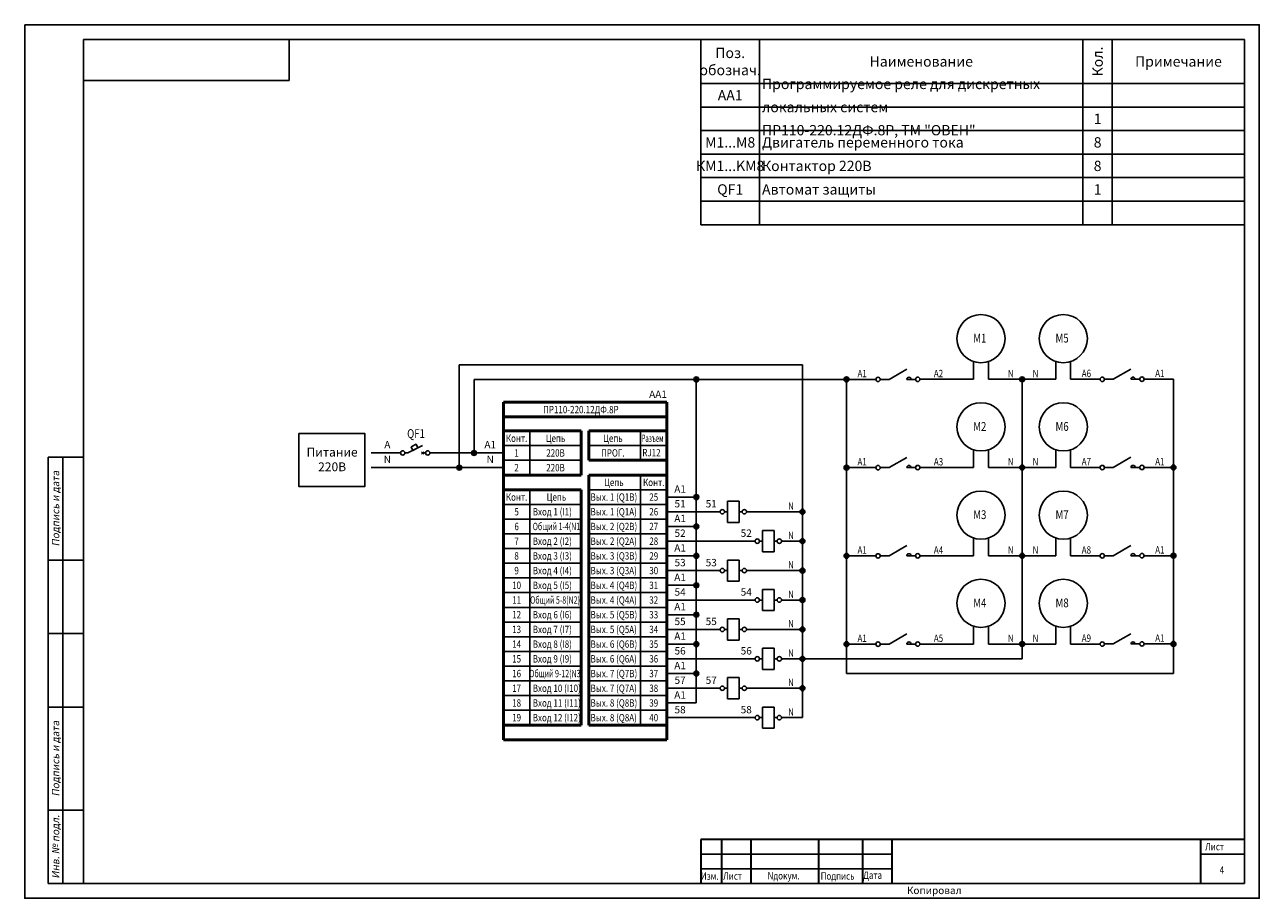
# Model space of a CAD drawing. Units: millimetres. Extents: x 0 to 1770, y 0 to 297.
# Drawn here: x 1350 to 1770, y 0 to 297 of the extents above; entities that cross this region are included whole.
import ezdxf
from ezdxf.enums import TextEntityAlignment as Align

# ---------------------------------------------------------------- set-up
doc = ezdxf.new("R2010")
doc.units = ezdxf.units.MM
doc.styles.add('gost2304', font='Gost.shx', dxfattribs={"width": 0.8, "oblique": 15, "height": 2.5})
doc.styles.add('Romans8', font='Gost.shx', dxfattribs={"width": 0.8, "oblique": 15, "height": 3})
doc.styles.add('ГОСТ 2.304', font='Gost.shx', dxfattribs={"width": 0.8, "oblique": 15})
doc.styles.add('ДЛЯ текста', font='Gost.shx', dxfattribs={"width": 0.8, "oblique": 15, "height": 3.5})

msp = doc.modelspace()

# ---------------------------------------------------------------- hatches: boundary and pattern name
at = {"ltscale": 2}
h = msp.add_hatch(color=0, dxfattribs=at)
edge = h.paths.add_edge_path()
edge.add_arc((1578.47, 176.41), 0.839, 0, 360)
h = msp.add_hatch(color=0, dxfattribs=at)
edge = h.paths.add_edge_path()
edge.add_arc((1629.57, 176.41), 0.839, 0, 360)
h = msp.add_hatch(color=0, dxfattribs=at)
edge = h.paths.add_edge_path()
edge.add_arc((1689.32, 176.44), 0.839, 0, 360)
h = msp.add_hatch(color=0, dxfattribs=at)
edge = h.paths.add_edge_path()
edge.add_arc((1502.85, 151.41), 0.839, 0, 360)
h = msp.add_hatch(color=0, dxfattribs=at)
edge = h.paths.add_edge_path()
edge.add_arc((1497.85, 146.41), 0.839, 0, 360)
h = msp.add_hatch(color=0, dxfattribs=at)
edge = h.paths.add_edge_path()
edge.add_arc((1629.57, 146.41), 0.839, 0, 360)
h = msp.add_hatch(color=0, dxfattribs=at)
edge = h.paths.add_edge_path()
edge.add_arc((1689.32, 146.44), 0.839, 0, 360)
h = msp.add_hatch(color=0, dxfattribs=at)
edge = h.paths.add_edge_path()
edge.add_arc((1740.82, 146.48), 0.839, 0, 360)
h = msp.add_hatch(color=0, dxfattribs=at)
edge = h.paths.add_edge_path()
edge.add_arc((1578.47, 136.41), 0.839, 0, 360)
h = msp.add_hatch(color=0, dxfattribs=at)
edge = h.paths.add_edge_path()
edge.add_arc((1614.57, 131.41), 0.839, 0, 360)
h = msp.add_hatch(color=0, dxfattribs=at)
edge = h.paths.add_edge_path()
edge.add_arc((1578.47, 126.41), 0.839, 0, 360)
h = msp.add_hatch(color=0, dxfattribs=at)
edge = h.paths.add_edge_path()
edge.add_arc((1614.57, 121.41), 0.839, 0, 360)
h = msp.add_hatch(color=0, dxfattribs=at)
edge = h.paths.add_edge_path()
edge.add_arc((1578.47, 116.41), 0.839, 0, 360)
h = msp.add_hatch(color=0, dxfattribs=at)
edge = h.paths.add_edge_path()
edge.add_arc((1629.57, 116.41), 0.839, 0, 360)
h = msp.add_hatch(color=0, dxfattribs=at)
edge = h.paths.add_edge_path()
edge.add_arc((1689.32, 116.44), 0.839, 0, 360)
h = msp.add_hatch(color=0, dxfattribs=at)
edge = h.paths.add_edge_path()
edge.add_arc((1740.82, 116.48), 0.839, 0, 360)
h = msp.add_hatch(color=0, dxfattribs=at)
edge = h.paths.add_edge_path()
edge.add_arc((1614.57, 111.41), 0.839, 0, 360)
h = msp.add_hatch(color=0, dxfattribs=at)
edge = h.paths.add_edge_path()
edge.add_arc((1578.47, 106.41), 0.839, 0, 360)
h = msp.add_hatch(color=0, dxfattribs=at)
edge = h.paths.add_edge_path()
edge.add_arc((1614.57, 101.41), 0.839, 0, 360)
h = msp.add_hatch(color=0, dxfattribs=at)
edge = h.paths.add_edge_path()
edge.add_arc((1578.47, 96.41), 0.839, 0, 360)
h = msp.add_hatch(color=0, dxfattribs=at)
edge = h.paths.add_edge_path()
edge.add_arc((1614.57, 91.41), 0.839, 0, 360)
h = msp.add_hatch(color=0, dxfattribs=at)
edge = h.paths.add_edge_path()
edge.add_arc((1578.47, 86.41), 0.839, 0, 360)
h = msp.add_hatch(color=0, dxfattribs=at)
edge = h.paths.add_edge_path()
edge.add_arc((1629.57, 86.41), 0.839, 0, 360)
h = msp.add_hatch(color=0, dxfattribs=at)
edge = h.paths.add_edge_path()
edge.add_arc((1689.32, 86.44), 0.839, 0, 360)
h = msp.add_hatch(color=0, dxfattribs=at)
edge = h.paths.add_edge_path()
edge.add_arc((1740.82, 86.48), 0.839, 0, 360)
h = msp.add_hatch(color=0, dxfattribs=at)
edge = h.paths.add_edge_path()
edge.add_arc((1614.57, 81.41), 0.839, 0, 360)
h = msp.add_hatch(color=0, dxfattribs=at)
edge = h.paths.add_edge_path()
edge.add_arc((1578.47, 76.41), 0.839, 0, 360)
h = msp.add_hatch(color=0, dxfattribs=at)
edge = h.paths.add_edge_path()
edge.add_arc((1614.57, 71.41), 0.839, 0, 360)

# ---------------------------------------------------------------- linework, layer by layer
at = {"color": 0}
for p, q in [((1350, 0), (1350, 297)), ((1350, 0), (1350, 297)), ((1370, 292), (1370, 5)), ((1765, 292), (1370, 292)), ((1370, 292), (1370, 5)), ((1440, 278), (1440, 292)), ((1440, 278), (1440, 292)), ((1765, 292), (1765, 5)), ((1370, 278), (1440, 278)), ((1370, 278), (1440, 278)), ((1370, 278), (1440, 278)), ((1370, 278), (1440, 278)), ((1479.35, 151.41), (1480.35, 151.41)), ((1479.35, 151.41), (1480.35, 151.41)), ((1480.35, 151.41), (1485.35, 153.91)), ((1480.35, 151.41), (1485.35, 153.91)), ((1484.96, 151.8), (1485.75, 151.02)), ((1484.96, 151.02), (1485.75, 151.8)), ((1484.96, 151.8), (1485.75, 151.02)), ((1484.96, 151.02), (1485.75, 151.8)), ((1486.35, 151.41), (1485.35, 151.41)), ((1486.35, 151.41), (1485.35, 151.41)), ((1487.85, 151.41), (1512.85, 151.41)), ((1487.85, 151.41), (1512.85, 151.41)), ((1512.85, 151.41), (1502.85, 151.41)), ((1512.85, 151.41), (1502.85, 151.41)), ((1358, 150), (1358, 5)), ((1363, 150), (1363, 5)), ((1512.85, 146.41), (1497.85, 146.41)), ((1512.85, 146.41), (1497.85, 146.41)), ((1565.51, 138.91), (1560.51, 138.91)), ((1515.82, 133.91), (1520.82, 133.91)), ((1515.82, 128.91), (1520.82, 128.91)), ((1515.82, 108.91), (1520.82, 108.91)), ((1515.82, 103.91), (1520.82, 103.91)), ((1358, 90), (1370, 90)), ((1515.82, 78.91), (1520.82, 78.91)), ((1358, 65), (1370, 65)), ((1358, 30), (1370, 30)), ((1765, 5), (1358, 5))]:
    msp.add_line(p, q, dxfattribs=at)
at = {"color": 0, "ltscale": 100}
for p, q in [((1586, 292), (1580, 292)), ((1592, 292), (1586, 292)), ((1600, 292), (1592, 292)), ((1670, 292), (1600, 292)), ((1710, 292), (1600, 292)), ((1733, 292), (1670, 292)), ((1720, 292), (1710, 292)), ((1710, 292), (1710, 229)), ((1765, 292), (1720, 292)), ((1720, 292), (1720, 229)), ((1743, 292), (1733, 292)), ((1765, 292), (1743, 292)), ((1765, 292), (1765, 277)), ((1654.56, 176.44), (1672.82, 176.44)), ((1677.82, 176.44), (1689.32, 176.44)), ((1689.32, 176.44), (1700.82, 176.44)), ((1477.85, 151.41), (1467.85, 151.41)), ((1477.85, 151.41), (1467.85, 151.41)), ((1512.85, 151.41), (1487.85, 151.41)), ((1512.85, 151.41), (1487.85, 151.41)), ((1512.85, 146.41), (1467.85, 146.41)), ((1512.85, 146.41), (1467.85, 146.41)), ((1654.56, 146.44), (1672.82, 146.44)), ((1677.82, 146.44), (1689.32, 146.44)), ((1689.32, 146.44), (1700.82, 146.44)), ((1654.56, 116.44), (1672.82, 116.44)), ((1677.82, 116.44), (1689.32, 116.44)), ((1689.32, 116.44), (1700.82, 116.44)), ((1654.56, 86.44), (1672.82, 86.44)), ((1677.82, 86.44), (1689.32, 86.44)), ((1689.32, 86.44), (1700.82, 86.44))]:
    msp.add_line(p, q, dxfattribs=at)
at = {"color": 7}
for p, q in [((1580, 292), (1765, 292)), ((1580, 229), (1580, 292)), ((1600, 229), (1600, 292)), ((1580, 277), (1765, 277)), ((1580, 269), (1765, 269)), ((1580, 261), (1765, 261)), ((1580, 253), (1765, 253)), ((1580, 245), (1765, 245)), ((1580, 245), (1765, 245)), ((1580, 237), (1765, 237)), ((1580, 237), (1765, 237)), ((1580, 229), (1765, 229)), ((1593.07, 135.01), (1589.07, 135.01)), ((1589.07, 135.01), (1589.07, 127.81)), ((1593.07, 127.81), (1593.07, 135.01)), ((1589.07, 127.81), (1593.07, 127.81)), ((1604.97, 125.01), (1600.97, 125.01)), ((1600.97, 125.01), (1600.97, 117.81)), ((1604.97, 117.81), (1604.97, 125.01)), ((1600.97, 117.81), (1604.97, 117.81)), ((1593.07, 115.01), (1589.07, 115.01)), ((1589.07, 115.01), (1589.07, 107.81)), ((1593.07, 107.81), (1593.07, 115.01)), ((1589.07, 107.81), (1593.07, 107.81)), ((1604.97, 105.01), (1600.97, 105.01)), ((1600.97, 105.01), (1600.97, 97.81)), ((1604.97, 97.81), (1604.97, 105.01)), ((1600.97, 97.81), (1604.97, 97.81)), ((1593.07, 95.01), (1589.07, 95.01)), ((1589.07, 95.01), (1589.07, 87.81)), ((1593.07, 87.81), (1593.07, 95.01)), ((1589.07, 87.81), (1593.07, 87.81)), ((1604.97, 85.01), (1600.97, 85.01)), ((1600.97, 85.01), (1600.97, 77.81)), ((1604.97, 77.81), (1604.97, 85.01)), ((1600.97, 77.81), (1604.97, 77.81)), ((1593.07, 75.01), (1589.07, 75.01)), ((1589.07, 75.01), (1589.07, 67.81)), ((1593.07, 67.81), (1593.07, 75.01)), ((1589.07, 67.81), (1593.07, 67.81)), ((1604.97, 65.01), (1600.97, 65.01)), ((1600.97, 65.01), (1600.97, 57.81)), ((1604.97, 57.81), (1604.97, 65.01)), ((1600.97, 57.81), (1604.97, 57.81))]:
    msp.add_line(p, q, dxfattribs=at)
at = {"ltscale": 100}
for p, q in [((1497.85, 181.41), (1497.85, 146.41)), ((1497.85, 181.41), (1614.57, 181.41)), ((1614.57, 96.41), (1614.57, 181.41)), ((1502.85, 176.41), (1502.85, 151.41)), ((1502.85, 176.41), (1578.47, 176.41)), ((1629.57, 176.41), (1578.47, 176.41)), ((1629.57, 86.41), (1629.57, 176.41)), ((1689.32, 176.44), (1689.32, 81.44)), ((1740.82, 76.41), (1740.82, 176.48)), ((1358, 150), (1370, 150)), ((1370, 115), (1358, 115)), ((1614.57, 61.41), (1614.57, 101.41)), ((1629.57, 86.41), (1629.57, 76.41)), ((1689.32, 81.44), (1614.57, 81.44)), ((1629.57, 76.41), (1740.82, 76.41))]:
    msp.add_line(p, q, dxfattribs=at)
for p, q in [((1672.82, 182.09), (1672.82, 182.49)), ((1672.82, 182.49), (1672.82, 176.44)), ((1677.82, 182.09), (1677.82, 182.49)), ((1677.82, 182.49), (1677.82, 176.44)), ((1700.82, 182.09), (1700.82, 182.49)), ((1700.82, 182.49), (1700.82, 176.44)), ((1705.82, 182.09), (1705.82, 182.49)), ((1705.82, 182.49), (1705.82, 176.44)), ((1578.47, 176.41), (1578.47, 131.41)), ((1639.57, 176.41), (1629.57, 176.41)), ((1715.82, 176.44), (1705.82, 176.44)), ((1740.82, 176.48), (1730.82, 176.48)), ((1672.82, 152.09), (1672.82, 152.49)), ((1672.82, 152.49), (1672.82, 146.44)), ((1677.82, 152.09), (1677.82, 152.49)), ((1677.82, 152.49), (1677.82, 146.44)), ((1700.82, 152.09), (1700.82, 152.49)), ((1700.82, 152.49), (1700.82, 146.44)), ((1705.82, 152.09), (1705.82, 152.49)), ((1705.82, 152.49), (1705.82, 146.44)), ((1639.57, 146.41), (1629.57, 146.41)), ((1715.82, 146.44), (1705.82, 146.44)), ((1740.82, 146.48), (1730.82, 146.48)), ((1568.47, 136.41), (1578.47, 136.41)), ((1578.47, 136.41), (1578.47, 106.41)), ((1568.47, 131.41), (1586.57, 131.41)), ((1595.57, 131.41), (1614.57, 131.41)), ((1568.47, 126.41), (1578.47, 126.41)), ((1672.82, 122.09), (1672.82, 122.49)), ((1672.82, 122.49), (1672.82, 116.44)), ((1677.82, 122.09), (1677.82, 122.49)), ((1677.82, 122.49), (1677.82, 116.44)), ((1700.82, 122.09), (1700.82, 122.49)), ((1700.82, 122.49), (1700.82, 116.44)), ((1705.82, 122.09), (1705.82, 122.49)), ((1705.82, 122.49), (1705.82, 116.44)), ((1568.47, 121.41), (1598.47, 121.41)), ((1607.47, 121.41), (1614.57, 121.41)), ((1568.47, 116.41), (1578.47, 116.41)), ((1639.57, 116.41), (1629.57, 116.41)), ((1715.82, 116.44), (1705.82, 116.44)), ((1740.82, 116.48), (1730.82, 116.48)), ((1568.47, 111.41), (1586.57, 111.41)), ((1595.57, 111.41), (1614.57, 111.41)), ((1568.47, 106.41), (1578.47, 106.41)), ((1578.47, 106.41), (1578.47, 66.41)), ((1568.47, 101.41), (1598.47, 101.41)), ((1607.47, 101.41), (1614.57, 101.41)), ((1568.47, 96.41), (1578.47, 96.41)), ((1672.82, 92.09), (1672.82, 92.49)), ((1672.82, 92.49), (1672.82, 86.44)), ((1677.82, 92.09), (1677.82, 92.49)), ((1677.82, 92.49), (1677.82, 86.44)), ((1700.82, 92.09), (1700.82, 92.49)), ((1700.82, 92.49), (1700.82, 86.44)), ((1705.82, 92.09), (1705.82, 92.49)), ((1705.82, 92.49), (1705.82, 86.44)), ((1568.47, 91.41), (1586.57, 91.41)), ((1595.57, 91.41), (1614.57, 91.41)), ((1568.47, 86.41), (1578.47, 86.41)), ((1639.57, 86.41), (1629.57, 86.41)), ((1715.82, 86.44), (1705.82, 86.44)), ((1740.82, 86.48), (1730.82, 86.48)), ((1568.47, 81.41), (1598.47, 81.41)), ((1607.47, 81.41), (1614.57, 81.41)), ((1568.47, 76.41), (1578.47, 76.41)), ((1568.47, 71.41), (1586.57, 71.41)), ((1595.57, 71.41), (1614.57, 71.41)), ((1568.47, 66.41), (1578.47, 66.41)), ((1568.47, 61.41), (1598.47, 61.41)), ((1607.47, 61.41), (1614.57, 61.41)), ((1580, 5), (1765, 5))]:
    msp.add_line(p, q)
at = {"color": 7, "ltscale": 100}
for p, q in [((1641.06, 176.43), (1644.06, 176.43)), ((1644.06, 176.43), (1650.06, 179.89)), ((1650.06, 176.43), (1653.06, 176.43)), ((1717.32, 176.46), (1720.32, 176.46)), ((1720.32, 176.46), (1726.32, 179.93)), ((1726.32, 176.46), (1729.32, 176.46)), ((1644.06, 146.43), (1650.06, 149.89)), ((1720.32, 146.46), (1726.32, 149.93)), ((1641.06, 146.43), (1644.06, 146.43)), ((1650.06, 146.43), (1653.06, 146.43)), ((1717.32, 146.46), (1720.32, 146.46)), ((1726.32, 146.46), (1729.32, 146.46)), ((1644.06, 116.43), (1650.06, 119.89)), ((1720.32, 116.46), (1726.32, 119.93)), ((1641.06, 116.43), (1644.06, 116.43)), ((1650.06, 116.43), (1653.06, 116.43)), ((1717.32, 116.46), (1720.32, 116.46)), ((1726.32, 116.46), (1729.32, 116.46)), ((1644.06, 86.43), (1650.06, 89.89)), ((1720.32, 86.46), (1726.32, 89.93)), ((1641.06, 86.43), (1644.06, 86.43)), ((1650.06, 86.43), (1653.06, 86.43)), ((1717.32, 86.46), (1720.32, 86.46)), ((1726.32, 86.46), (1729.32, 86.46))]:
    msp.add_line(p, q, dxfattribs=at)
at = {"color": 0, "lineweight": 50, "ltscale": 100}
for p, q in [((1512.85, 158.91), (1512.85, 168.63)), ((1568.47, 168.63), (1512.85, 168.63)), ((1568.47, 53.91), (1568.47, 168.63)), ((1521.82, 143.91), (1539.36, 143.91)), ((1541.97, 143.91), (1541.97, 58.91)), ((1539.36, 138.91), (1539.36, 58.91))]:
    msp.add_line(p, q, dxfattribs=at)
at = {"color": 0, "lineweight": 50, "ltscale": 0.05}
for p, q in [((1568.47, 163.65), (1512.85, 163.65)), ((1539.36, 158.91), (1521.82, 158.91)), ((1559.51, 158.91), (1541.97, 158.91)), ((1568.47, 158.91), (1559.51, 158.91)), ((1568.47, 148.91), (1541.97, 148.91)), ((1541.97, 143.91), (1559.51, 143.91)), ((1539.36, 138.91), (1521.82, 138.91))]:
    msp.add_line(p, q, dxfattribs=at)
at = {"color": 0, "lineweight": 50}
for p, q in [((1521.82, 158.91), (1512.85, 158.91)), ((1521.82, 143.91), (1512.85, 143.91)), ((1568.47, 143.91), (1559.51, 143.91)), ((1512.85, 138.91), (1521.82, 138.91))]:
    msp.add_line(p, q, dxfattribs=at)
at = {"lineweight": 50}
for p, q in [((1512.85, 158.91), (1512.85, 143.91)), ((1539.36, 158.91), (1539.36, 143.91)), ((1541.97, 158.91), (1541.97, 148.91)), ((1512.85, 143.91), (1512.85, 138.91)), ((1512.85, 138.91), (1512.85, 53.91)), ((1512.85, 58.91), (1539.36, 58.91)), ((1541.97, 58.91), (1568.47, 58.91)), ((1512.85, 53.91), (1568.47, 53.91))]:
    msp.add_line(p, q, dxfattribs=at)
at = {"color": 0, "ltscale": 0.05}
for p, q in [((1521.82, 153.91), (1539.36, 153.91)), ((1559.51, 153.91), (1541.97, 153.91)), ((1521.82, 148.91), (1539.36, 148.91)), ((1559.51, 138.91), (1541.97, 138.91)), ((1521.82, 133.91), (1539.36, 133.91)), ((1559.51, 133.91), (1541.97, 133.91)), ((1521.82, 128.91), (1539.36, 128.91)), ((1559.51, 128.91), (1541.97, 128.91)), ((1521.82, 123.91), (1539.36, 123.91)), ((1559.51, 123.91), (1541.97, 123.91)), ((1521.82, 118.91), (1539.36, 118.91)), ((1559.51, 118.91), (1541.97, 118.91)), ((1521.82, 113.91), (1539.36, 113.91)), ((1559.51, 113.91), (1541.97, 113.91)), ((1521.82, 108.91), (1539.36, 108.91)), ((1559.51, 108.91), (1541.97, 108.91)), ((1521.82, 103.91), (1539.36, 103.91)), ((1559.51, 103.91), (1541.97, 103.91)), ((1521.82, 98.91), (1539.36, 98.91)), ((1559.51, 98.91), (1541.97, 98.91)), ((1521.82, 93.91), (1539.36, 93.91)), ((1559.51, 93.91), (1541.97, 93.91)), ((1521.82, 88.91), (1539.36, 88.91)), ((1559.51, 88.91), (1541.97, 88.91)), ((1521.82, 83.91), (1539.36, 83.91)), ((1559.51, 83.91), (1541.97, 83.91)), ((1521.82, 78.91), (1539.36, 78.91)), ((1559.51, 78.91), (1541.97, 78.91)), ((1521.82, 73.91), (1539.36, 73.91)), ((1559.51, 73.91), (1541.97, 73.91)), ((1521.82, 68.91), (1539.36, 68.91)), ((1559.51, 68.91), (1541.97, 68.91)), ((1521.82, 63.91), (1539.36, 63.91)), ((1559.51, 63.91), (1541.97, 63.91)), ((1559.51, 58.91), (1541.97, 58.91))]:
    msp.add_line(p, q, dxfattribs=at)
at = {"color": 7, "linetype": 'Continuous'}
for p, q in [((1588.07, 131.41), (1589.07, 131.41)), ((1593.07, 131.41), (1594.07, 131.41)), ((1599.97, 121.41), (1600.97, 121.41)), ((1604.97, 121.41), (1605.97, 121.41)), ((1588.07, 111.41), (1589.07, 111.41)), ((1593.07, 111.41), (1594.07, 111.41)), ((1599.97, 101.41), (1600.97, 101.41)), ((1604.97, 101.41), (1605.97, 101.41)), ((1588.07, 91.41), (1589.07, 91.41)), ((1593.07, 91.41), (1594.07, 91.41)), ((1599.97, 81.41), (1600.97, 81.41)), ((1604.97, 81.41), (1605.97, 81.41)), ((1588.07, 71.41), (1589.07, 71.41)), ((1593.07, 71.41), (1594.07, 71.41)), ((1599.97, 61.41), (1600.97, 61.41)), ((1604.97, 61.41), (1605.97, 61.41))]:
    msp.add_line(p, q, dxfattribs=at)
at = {"lineweight": 30}
for p, q in [((1765, 20), (1580, 20)), ((1587, 20), (1587, 5)), ((1597, 20), (1597, 5)), ((1620, 20), (1620, 5)), ((1649.13, 20), (1621.32, 20)), ((1635, 20), (1635, 5)), ((1645, 20), (1645, 5)), ((1750, 20), (1750, 5))]:
    msp.add_line(p, q, dxfattribs=at)
at = {"lineweight": 30, "ltscale": 100}
for p, q in [((1580, 20), (1580, 15)), ((1580, 15), (1580, 10)), ((1580, 10), (1580, 5))]:
    msp.add_line(p, q, dxfattribs=at)
at = {"lineweight": -3}
for p, q in [((1597.05, 20), (1621.32, 20)), ((1765, 20), (1750, 20)), ((1645, 15), (1580, 15)), ((1750, 15), (1765, 15)), ((1645, 10), (1580, 10))]:
    msp.add_line(p, q, dxfattribs=at)
at = {"color": 0}
msp.add_lwpolyline([(1350, 297), (1770, 297), (1770, 0), (1350, 0)], close=True, dxfattribs=at)
at = {"color": 0, "ltscale": 100}
msp.add_lwpolyline([(1443.3, 158.02), (1465.69, 158.02), (1465.69, 139.97), (1443.3, 139.97)], close=True, dxfattribs=at)
msp.add_lwpolyline([(1443.3, 158.02), (1465.69, 158.02), (1465.69, 139.97), (1443.3, 139.97)], close=True, dxfattribs=at)
at = {"color": 0, "ltscale": 0.05}
for points in [[(1512.85, 153.91), (1521.82, 153.91), (1521.82, 158.91), (1512.85, 158.91)], [(1568.47, 153.91), (1559.51, 153.91), (1559.51, 158.91), (1568.47, 158.91)], [(1512.85, 148.91), (1521.82, 148.91), (1521.82, 153.91), (1512.85, 153.91)], [(1568.47, 148.91), (1559.51, 148.91), (1559.51, 153.91), (1568.47, 153.91)], [(1512.85, 143.91), (1521.82, 143.91), (1521.82, 148.91), (1512.85, 148.91)], [(1568.47, 138.91), (1559.51, 138.91), (1559.51, 143.91), (1568.47, 143.91)], [(1512.85, 133.91), (1521.82, 133.91), (1521.82, 138.91), (1512.85, 138.91)], [(1568.47, 133.91), (1559.51, 133.91), (1559.51, 138.91), (1568.47, 138.91)], [(1512.85, 128.91), (1521.82, 128.91), (1521.82, 133.91), (1512.85, 133.91)], [(1568.47, 128.91), (1559.51, 128.91), (1559.51, 133.91), (1568.47, 133.91)], [(1512.85, 123.91), (1521.82, 123.91), (1521.82, 128.91), (1512.85, 128.91)], [(1568.47, 123.91), (1559.51, 123.91), (1559.51, 128.91), (1568.47, 128.91)], [(1512.85, 118.91), (1521.82, 118.91), (1521.82, 123.91), (1512.85, 123.91)], [(1568.47, 118.91), (1559.51, 118.91), (1559.51, 123.91), (1568.47, 123.91)], [(1512.85, 113.91), (1521.82, 113.91), (1521.82, 118.91), (1512.85, 118.91)], [(1568.47, 113.91), (1559.51, 113.91), (1559.51, 118.91), (1568.47, 118.91)], [(1512.85, 108.91), (1521.82, 108.91), (1521.82, 113.91), (1512.85, 113.91)], [(1568.47, 108.91), (1559.51, 108.91), (1559.51, 113.91), (1568.47, 113.91)], [(1512.85, 103.91), (1521.82, 103.91), (1521.82, 108.91), (1512.85, 108.91)], [(1568.47, 103.91), (1559.51, 103.91), (1559.51, 108.91), (1568.47, 108.91)], [(1512.85, 98.91), (1521.82, 98.91), (1521.82, 103.91), (1512.85, 103.91)], [(1568.47, 98.91), (1559.51, 98.91), (1559.51, 103.91), (1568.47, 103.91)], [(1512.85, 93.91), (1521.82, 93.91), (1521.82, 98.91), (1512.85, 98.91)], [(1568.47, 93.91), (1559.51, 93.91), (1559.51, 98.91), (1568.47, 98.91)], [(1512.85, 88.91), (1521.82, 88.91), (1521.82, 93.91), (1512.85, 93.91)], [(1568.47, 88.91), (1559.51, 88.91), (1559.51, 93.91), (1568.47, 93.91)], [(1512.85, 83.91), (1521.82, 83.91), (1521.82, 88.91), (1512.85, 88.91)], [(1568.47, 83.91), (1559.51, 83.91), (1559.51, 88.91), (1568.47, 88.91)], [(1512.85, 78.91), (1521.82, 78.91), (1521.82, 83.91), (1512.85, 83.91)], [(1568.47, 78.91), (1559.51, 78.91), (1559.51, 83.91), (1568.47, 83.91)], [(1512.85, 73.91), (1521.82, 73.91), (1521.82, 78.91), (1512.85, 78.91)], [(1568.47, 73.91), (1559.51, 73.91), (1559.51, 78.91), (1568.47, 78.91)], [(1512.85, 68.91), (1521.82, 68.91), (1521.82, 73.91), (1512.85, 73.91)], [(1568.47, 68.91), (1559.51, 68.91), (1559.51, 73.91), (1568.47, 73.91)], [(1512.85, 63.91), (1521.82, 63.91), (1521.82, 68.91), (1512.85, 68.91)], [(1568.47, 63.91), (1559.51, 63.91), (1559.51, 68.91), (1568.47, 68.91)], [(1512.85, 58.91), (1521.82, 58.91), (1521.82, 63.91), (1512.85, 63.91)], [(1568.47, 58.91), (1559.51, 58.91), (1559.51, 63.91), (1568.47, 63.91)]]:
    msp.add_lwpolyline(points, close=True, dxfattribs=at)
at = {"color": 0, "ltscale": 0.008}
msp.add_lwpolyline([(1481.44, 153.54), (1483.13, 154.39), (1483.77, 153.12), (1482.07, 152.27)], close=True, dxfattribs=at)
msp.add_lwpolyline([(1481.44, 153.54), (1483.13, 154.39), (1483.77, 153.12), (1482.07, 152.27)], close=True, dxfattribs=at)
for centre in [(1675.32, 190.28), (1703.32, 190.28), (1675.32, 160.28), (1703.32, 160.28), (1675.32, 130.28), (1703.32, 130.28), (1675.32, 100.28), (1703.32, 100.28)]:
    msp.add_circle(centre, 8.19)
at = {"color": 0, "ltscale": 2}
for centre in [(1578.47, 176.41), (1629.57, 176.41), (1689.32, 176.44), (1502.85, 151.41), (1497.85, 146.41), (1629.57, 146.41), (1689.32, 146.44), (1740.82, 146.48), (1578.47, 136.41), (1614.57, 131.41), (1578.47, 126.41), (1614.57, 121.41), (1578.47, 116.41), (1629.57, 116.41), (1689.32, 116.44), (1740.82, 116.48), (1614.57, 111.41), (1578.47, 106.41), (1614.57, 101.41), (1578.47, 96.41), (1614.57, 91.41), (1578.47, 86.41), (1629.57, 86.41), (1689.32, 86.44), (1740.82, 86.48), (1614.57, 81.41), (1578.47, 76.41), (1614.57, 71.41)]:
    msp.add_circle(centre, 0.839, dxfattribs=at)
at = {"color": 7, "linetype": 'Continuous'}
for centre in [(1640.32, 176.41), (1653.81, 176.44), (1716.57, 176.44), (1730.07, 176.48), (1640.32, 146.41), (1653.81, 146.44), (1716.57, 146.44), (1730.07, 146.48), (1587.32, 131.41), (1594.82, 131.41), (1599.22, 121.41), (1606.72, 121.41), (1640.32, 116.41), (1653.81, 116.44), (1716.57, 116.44), (1730.07, 116.48), (1587.32, 111.41), (1594.82, 111.41), (1599.22, 101.41), (1606.72, 101.41), (1587.32, 91.41), (1594.82, 91.41), (1640.32, 86.41), (1653.81, 86.44), (1716.57, 86.44), (1730.07, 86.48), (1599.22, 81.41), (1606.72, 81.41), (1587.32, 71.41), (1594.82, 71.41), (1599.22, 61.41), (1606.72, 61.41)]:
    msp.add_circle(centre, 0.75, dxfattribs=at)
at = {"color": 0}
for centre in [(1478.6, 151.41), (1478.6, 151.41), (1487.1, 151.41), (1487.1, 151.41)]:
    msp.add_circle(centre, 0.75, dxfattribs=at)
at = {"color": 7, "ltscale": 0.008}
for centre in [(1650.79, 176.43), (1727.05, 176.46), (1650.79, 146.43), (1727.05, 146.46), (1650.79, 116.43), (1727.05, 116.46), (1650.79, 86.43), (1727.05, 86.46)]:
    msp.add_arc(centre, 0.726, 0, 180, dxfattribs=at)

# ---------------------------------------------------------------- texts
at = {"color": 0, "style": 'gost2304', "oblique": 15}
for s, width, p in [('A1', 0.8, (1634.91, 178.41)), ('A2', 0.8, (1660.87, 178.41)), ('N', 0.8, (1685.43, 178.41)), ('N', 0.8, (1693.87, 178.41)), ('A6', 0.8, (1711.17, 178.44)), ('A1', 0.8, (1736.17, 178.47)), ('ПР110-220.12ДФ.8Р', 0.8, (1539.2, 166.15)), ('Конт.', 0.8, (1517.34, 156.41)), ('Цепь', 0.8, (1530.59, 156.41)), ('Цепь', 0.8, (1550.11, 156.41)), ('Разъем', 0.6, (1563.57, 156.41)), ('1', 0.8, (1517.34, 151.41)), ('220В', 0.8, (1530.59, 151.41)), ('ПРОГ.', 0.8, (1550.07, 151.41)), ('RJ12', 0.8, (1563.22, 151.51)), ('2', 0.8, (1517.34, 146.41)), ('220В', 0.8, (1530.59, 146.41)), ('A1', 0.8, (1634.91, 148.41)), ('A3', 0.8, (1660.87, 148.41)), ('N', 0.8, (1685.43, 148.41)), ('N', 0.8, (1693.87, 148.41)), ('A7', 0.8, (1711.17, 148.44)), ('A1', 0.8, (1736.17, 148.47)), ('Цепь', 0.8, (1550.43, 141.41)), ('Конт.', 0.8, (1563.99, 141.41)), ('Конт.', 0.8, (1517.34, 136.41)), ('Цепь', 0.8, (1530.9, 136.41)), ('25', 0.8, (1563.99, 136.41)), ('N', 0.8, (1610.67, 133.38)), ('5', 0.8, (1517.34, 131.41)), ('26', 0.8, (1563.99, 131.41)), ('6', 0.8, (1517.34, 126.41)), ('27', 0.8, (1563.99, 126.41)), ('7', 0.8, (1517.34, 121.41)), ('28', 0.8, (1563.99, 121.41)), ('N', 0.8, (1610.67, 123.38)), ('8', 0.8, (1517.34, 116.41)), ('29', 0.8, (1563.99, 116.41)), ('A1', 0.8, (1634.91, 118.41)), ('A4', 0.8, (1660.87, 118.41)), ('N', 0.8, (1685.43, 118.41)), ('N', 0.8, (1693.87, 118.41)), ('A8', 0.8, (1711.17, 118.44)), ('A1', 0.8, (1736.17, 118.47)), ('N', 0.8, (1610.67, 113.38)), ('9', 0.8, (1517.34, 111.41)), ('30', 0.8, (1563.99, 111.41)), ('10', 0.8, (1517.34, 106.41)), ('31', 0.8, (1563.99, 106.41)), ('11', 0.8, (1517.34, 101.41)), ('32', 0.8, (1563.99, 101.41)), ('N', 0.8, (1610.67, 103.38)), ('12', 0.8, (1517.34, 96.41)), ('33', 0.8, (1563.99, 96.41)), ('13', 0.8, (1517.34, 91.41)), ('34', 0.8, (1563.99, 91.41)), ('N', 0.8, (1610.67, 93.38)), ('A1', 0.8, (1634.91, 88.41)), ('A5', 0.8, (1660.87, 88.41)), ('N', 0.8, (1685.43, 88.41)), ('N', 0.8, (1693.87, 88.41)), ('A9', 0.8, (1711.17, 88.44)), ('A1', 0.8, (1736.17, 88.47)), ('14', 0.8, (1517.34, 86.41)), ('35', 0.8, (1563.99, 86.41)), ('N', 0.8, (1610.67, 83.38)), ('15', 0.8, (1517.34, 81.41)), ('36', 0.8, (1563.99, 81.41)), ('16', 0.8, (1517.34, 76.41)), ('37', 0.8, (1563.99, 76.41)), ('17', 0.8, (1517.34, 71.41)), ('38', 0.8, (1563.99, 71.41)), ('N', 0.8, (1610.67, 73.38)), ('18', 0.8, (1517.34, 66.41)), ('39', 0.8, (1563.99, 66.41)), ('N', 0.8, (1610.67, 63.38)), ('19', 0.8, (1517.34, 61.41)), ('40', 0.8, (1563.99, 61.41))]:
    msp.add_text(s, height=2.5, dxfattribs=dict(at, width=width)).set_placement(p, align=Align.MIDDLE_CENTER)
for s, width, p in [('Вых. 1 (Q1B)', 0.8, (1542.5, 136.41)), ('Вход 1 (I1)', 0.8, (1522.83, 131.41)), ('Вых. 1 (Q1A)', 0.8, (1542.5, 131.41)), ('Общий 1-4(N1)', 0.7, (1522.83, 126.41)), ('Вых. 2 (Q2B)', 0.8, (1542.5, 126.41)), ('Вход 2 (I2)', 0.8, (1522.83, 121.41)), ('Вых. 2 (Q2A)', 0.8, (1542.5, 121.41)), ('Вход 3 (I3)', 0.8, (1522.83, 116.41)), ('Вых. 3 (Q3B)', 0.8, (1542.5, 116.41)), ('Вход 4 (I4)', 0.8, (1522.83, 111.41)), ('Вых. 3 (Q3A)', 0.8, (1542.5, 111.41)), ('Вход 5 (I5)', 0.8, (1522.83, 106.41)), ('Вых. 4 (Q4B)', 0.8, (1542.5, 106.41)), ('Общий 5-8(N2)', 0.7, (1521.94, 101.41)), ('Вых. 4 (Q4A)', 0.8, (1542.5, 101.41)), ('Вход 6 (I6)', 0.8, (1522.83, 96.41)), ('Вых. 5 (Q5B)', 0.8, (1542.5, 96.41)), ('Вход 7 (I7)', 0.8, (1522.83, 91.41)), ('Вых. 5 (Q5A)', 0.8, (1542.5, 91.41)), ('Вход 8 (I8)', 0.8, (1522.83, 86.41)), ('Вых. 6 (Q6B)', 0.8, (1542.5, 86.41)), ('Вход 9 (I9)', 0.8, (1522.83, 81.41)), ('Вых. 6 (Q6A)', 0.8, (1542.5, 81.41)), ('Общий 9-12(N3)', 0.7, (1521.63, 76.41)), ('Вых. 7 (Q7B)', 0.8, (1542.5, 76.41)), ('Вход 10 (I10)', 0.8, (1522.83, 71.41)), ('Вых. 7 (Q7A)', 0.8, (1542.5, 71.41)), ('Вход 11 (I11)', 0.8, (1522.83, 66.41)), ('Вых. 8 (Q8B)', 0.8, (1542.5, 66.41)), ('Вход 12 (I12)', 0.8, (1522.83, 61.41)), ('Вых. 8 (Q8A)', 0.8, (1542.5, 61.41))]:
    msp.add_text(s, height=2.5, dxfattribs=dict(at, width=width)).set_placement(p, align=Align.MIDDLE_LEFT)
at = {"lineweight": -3, "style": 'ГОСТ 2.304', "oblique": 15, "width": 0.8}
for s, p in [('Лист', (1751.56, 16.31)), ('Изм.', (1579.99, 6.29)), ('Лист', (1587.58, 6.32)), ('Nдокум.', (1602.73, 6.41)), ('Подпись', (1620.78, 6.32)), ('Дата', (1635.24, 6.6))]:
    msp.add_text(s, height=2.5, dxfattribs=at).set_placement(p)
at = {"linetype": 'Continuous', "style": 'Romans8', "oblique": 15, "width": 0.8}
msp.add_text('4', height=2.5, dxfattribs=at).set_placement((1756.52, 8.38))
at = {"color": 7, "linetype": 'Continuous', "char_height": 3.5, "style": 'ДЛЯ текста'}
for s, insert, width, attachment_point in [('\\A1;Поз.\\Pобознач.', (1590, 284.5), 20, 5), ('\\A1;Наименование', (1655, 284.5), 110, 5), ('\\A1;Примечание', (1742.5, 284.5), 45, 5), ('\\A1;AA1', (1590, 273), 20, 5), ('\\A1;1', (1715, 265), 10, 5), ('{\\A1;М1...M8}', (1590, 257), 20, 5), ('{\\A1;8}', (1715, 257), 10, 5), ('{\\A1;КМ1...KM8}', (1590, 249), 20, 5), ('\\A1;Контактор 220В', (1600.84, 249), 110, 4), ('{\\A1;8}', (1715, 249), 10, 5), ('\\A1;QF1', (1590, 241), 20, 5), ('\\A1;Автомат защиты', (1600.84, 241), 110, 4), ('\\A1;1', (1715, 241), 10, 5)]:
    msp.add_mtext(s, dxfattribs=dict(at, insert=insert, width=width, attachment_point=attachment_point))
at = {"color": 7, "linetype": 'Continuous', "insert": (1715, 284.5), "char_height": 3.5, "width": 15, "attachment_point": 5, "rotation": 90, "style": 'ДЛЯ текста'}
msp.add_mtext('\\A1;Кол.', dxfattribs=at)
at = {"color": 0, "linetype": 'Continuous', "insert": (1600.84, 269), "char_height": 3.5, "width": 110, "attachment_point": 4, "line_spacing_factor": 1.347, "style": 'ДЛЯ текста'}
msp.add_mtext('{\\A1;Программируемое реле для дискретных локальных систем\\PПР110-220.12ДФ.8Р, ТМ "ОВЕН"}', dxfattribs=at)
at = {"color": 7, "linetype": 'Continuous', "insert": (1600.83, 257), "char_height": 3.5, "width": 110, "attachment_point": 4, "line_spacing_factor": 1.371429, "style": 'ДЛЯ текста'}
msp.add_mtext('{\\C0;Двигатель переменного тока}', dxfattribs=at)
at = {"color": 0, "style": 'gost2304'}
for s, insert, char_height, width, attachment_point in [('AA1', (1568.47, 171.06), 2.5, 5.5125, 6), ('A', (1473.37, 153.91), 2.5, 8.9641, 5), ('A', (1473.37, 153.91), 2.5, 8.9641, 5), ('A1', (1508.37, 153.91), 2.5, 8.9641, 5), ('A1', (1508.37, 153.91), 2.5, 8.9641, 5), ('\\A1;Питание\\P220В', (1454.59, 149.19), 3, 39.9795, 5), ('\\A1;Питание\\P220В', (1454.59, 149.19), 3, 39.9795, 5), ('N', (1473.37, 148.91), 2.5, 8.9641, 5), ('N', (1473.37, 148.91), 2.5, 8.9641, 5), ('N', (1508.37, 148.91), 2.5, 8.9641, 5), ('N', (1508.37, 148.91), 2.5, 8.9641, 5), ('A1', (1572.96, 138.81), 2.5, 8.9641, 5), ('51', (1572.96, 133.81), 2.5, 8.9641, 5), ('51', (1583.55, 133.81), 2.5, 8.9641, 5), ('A1', (1572.96, 128.81), 2.5, 8.9641, 5), ('52', (1572.96, 123.81), 2.5, 8.9641, 5), ('52', (1595.46, 123.81), 2.5, 8.9641, 5), ('A1', (1572.96, 118.81), 2.5, 8.9641, 5), ('53', (1572.96, 113.81), 2.5, 8.9641, 5), ('53', (1583.55, 113.81), 2.5, 8.9641, 5), ('A1', (1572.96, 108.81), 2.5, 8.9641, 5), ('54', (1572.96, 103.81), 2.5, 8.9641, 5), ('54', (1595.46, 103.81), 2.5, 8.9641, 5), ('A1', (1572.96, 98.81), 2.5, 8.9641, 5), ('55', (1572.96, 93.81), 2.5, 8.9641, 5), ('55', (1583.55, 93.81), 2.5, 8.9641, 5), ('A1', (1572.96, 88.81), 2.5, 8.9641, 5), ('56', (1572.96, 83.81), 2.5, 8.9641, 5), ('56', (1595.46, 83.81), 2.5, 8.9641, 5), ('A1', (1572.96, 78.81), 2.5, 8.9641, 5), ('57', (1572.96, 73.81), 2.5, 8.9641, 5), ('57', (1583.55, 73.81), 2.5, 8.9641, 5), ('A1', (1572.96, 68.81), 2.5, 8.9641, 5), ('58', (1572.96, 63.81), 2.5, 8.9641, 5), ('58', (1595.46, 63.81), 2.5, 8.9641, 5)]:
    msp.add_mtext(s, dxfattribs=dict(at, insert=insert, char_height=char_height, width=width, attachment_point=attachment_point))
at = {"color": 0, "char_height": 2.5, "attachment_point": 5, "rotation": 90, "style": 'gost2304'}
for s, insert, width in [('{\\Q10;Подпись и дата}', (1360.5, 132.5), 35), ('{\\Q10;Подпись и дата}', (1360.5, 47.5), 35), ('\\pt24;{\\Q10;Инв. № подл.}', (1360.5, 17.5), 25)]:
    msp.add_mtext(s, dxfattribs=dict(at, insert=insert, width=width))
at = {"color": 0, "lineweight": 15, "insert": (1650.12, 3.93), "char_height": 2.5, "width": 23.5385, "attachment_point": 1, "style": 'gost2304'}
msp.add_mtext('Копировал', dxfattribs=at)
at = {"color": 0, "style": 'gost2304', "oblique": 15, "width": 0.8, "flags": 8}
for tag, p in [('M1', (1674.91, 188.92)), ('M5', (1702.91, 188.92)), ('M2', (1674.91, 158.92)), ('M6', (1702.91, 158.92)), ('QF1', (1483.13, 156.49)), ('QF1', (1483.13, 156.49)), ('M3', (1674.91, 128.92)), ('M7', (1702.91, 128.92)), ('M4', (1674.91, 98.92)), ('M8', (1702.91, 98.92))]:
    msp.add_attdef(tag, text='QF1', height=3, dxfattribs=at).set_placement(p, align=Align.CENTER)

doc.saveas('drawing.dxf')
